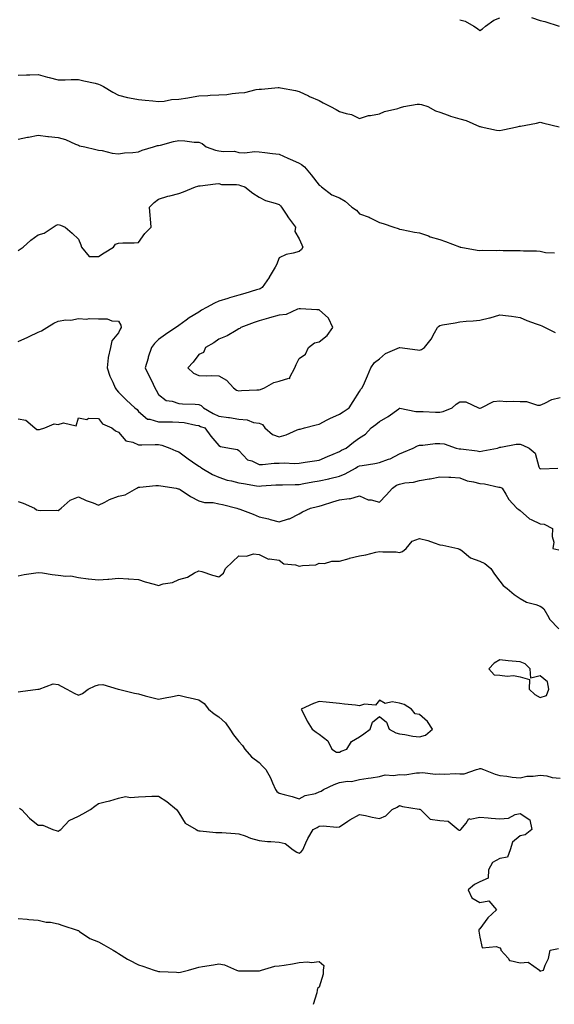
# Model space of a CAD drawing. Units: inches. Extents: x 947363 to 950003, y 7216058 to 7218698.
# Drawn here: x 949179 to 949445, y 7217125 to 7217615 of the extents above; entities that cross this region are included whole.
import ezdxf

# ---------------------------------------------------------------- set-up
doc = ezdxf.new("R2010")
doc.units = ezdxf.units.IN
doc.header["$MEASUREMENT"] = 0
doc.layers.add('Contour_94737216', color=7, linetype='Continuous', true_color=0xc16664)

msp = doc.modelspace()

# ---------------------------------------------------------------- linework, layer by layer
at = {"layer": 'Contour_94737216'}
for points in [[(949398.05, 7217615.22, 3184), (949400.66, 7217614.52, 3184), (949404.99, 7217611.92, 3184), (949406.9, 7217610.77, 3184), (949408.05, 7217609.81, 3184), (949409.3, 7217610.67, 3184), (949410.8, 7217611.92, 3184), (949415.02, 7217614.95, 3184), (949418.05, 7217616.22, 3184)], [(949433.72, 7217616.24, 3184), (949438.05, 7217614.89, 3184), (949440.36, 7217614.24, 3184), (949447.57, 7217611.92, 3184)], [(949178.05, 7217587.55, 3183), (949182.26, 7217587.72, 3183), (949183.91, 7217587.78, 3183), (949188.05, 7217587.94, 3183), (949192.76, 7217586.63, 3183), (949193.53, 7217586.43, 3183), (949198.05, 7217585.26, 3183), (949201.47, 7217585.34, 3183), (949204.54, 7217585.44, 3183), (949208.05, 7217585.51, 3183), (949210.84, 7217584.71, 3183), (949216.41, 7217583.56, 3183), (949218.05, 7217583.15, 3183), (949218.89, 7217582.76, 3183), (949220.51, 7217581.92, 3183), (949225.24, 7217579.11, 3183), (949228.05, 7217577.68, 3183), (949232.6, 7217576.47, 3183), (949233.61, 7217576.37, 3183), (949238.05, 7217575.46, 3183), (949241.29, 7217575.16, 3183), (949245.23, 7217574.75, 3183), (949248.05, 7217574.48, 3183), (949250.86, 7217574.73, 3183), (949254.51, 7217575.47, 3183), (949258.05, 7217575.73, 3183), (949262.53, 7217576.39, 3183), (949263.49, 7217576.49, 3183), (949268.05, 7217577.29, 3183), (949272.53, 7217577.43, 3183), (949273.71, 7217577.58, 3183), (949278.05, 7217577.76, 3183), (949281.94, 7217578.03, 3183), (949284.59, 7217578.46, 3183), (949288.05, 7217578.76, 3183), (949290.96, 7217579.01, 3183), (949296.6, 7217580.47, 3183), (949298.05, 7217580.65, 3183), (949299.34, 7217580.63, 3183), (949307.57, 7217581.43, 3183), (949308.05, 7217581.43, 3183), (949308.69, 7217581.28, 3183), (949316.14, 7217580.01, 3183), (949318.05, 7217579.46, 3183), (949322.68, 7217577.29, 3183), (949323.18, 7217577.04, 3183), (949328.05, 7217574.97, 3183), (949329.95, 7217573.81, 3183), (949333.59, 7217571.92, 3183), (949336.54, 7217570.42, 3183), (949338.05, 7217569.58, 3183), (949341.5, 7217568.46, 3183), (949344.16, 7217568.03, 3183), (949348.05, 7217566.06, 3183), (949352.53, 7217567.45, 3183), (949353.61, 7217567.49, 3183), (949358.05, 7217568.38, 3183), (949360.51, 7217569.46, 3183), (949367.2, 7217571.08, 3183), (949368.05, 7217571.35, 3183), (949368.54, 7217571.43, 3183), (949370.17, 7217571.92, 3183), (949376.86, 7217573.11, 3183), (949378.05, 7217573.23, 3183), (949379.05, 7217572.92, 3183), (949382.05, 7217571.92, 3183), (949385.92, 7217569.79, 3183), (949388.05, 7217569.13, 3183), (949392.32, 7217567.64, 3183), (949393.37, 7217567.23, 3183), (949398.05, 7217565.85, 3183), (949401.17, 7217565.05, 3183), (949407.86, 7217562.12, 3183), (949408.05, 7217562.04, 3183), (949408.14, 7217562.02, 3183), (949408.61, 7217561.92, 3183), (949416.29, 7217560.16, 3183), (949418.05, 7217560.03, 3183), (949419.53, 7217560.44, 3183), (949426.55, 7217561.92, 3183), (949427.83, 7217562.13, 3183), (949428.05, 7217562.15, 3183), (949428.36, 7217562.23, 3183), (949436.3, 7217563.66, 3183), (949438.05, 7217564.17, 3183), (949439.88, 7217563.74, 3183), (949447.56, 7217561.92, 3183)], [(949178.05, 7217555.75, 3182), (949182.81, 7217556.67, 3182), (949183.21, 7217556.76, 3182), (949188.05, 7217557.66, 3182), (949192.9, 7217557.08, 3182), (949193.15, 7217557.02, 3182), (949198.05, 7217556.53, 3182), (949201.64, 7217555.51, 3182), (949206.71, 7217553.25, 3182), (949208.05, 7217552.76, 3182), (949208.63, 7217552.49, 3182), (949211.25, 7217551.92, 3182), (949216.76, 7217550.63, 3182), (949218.05, 7217550.28, 3182), (949219.94, 7217550.03, 3182), (949224.92, 7217548.8, 3182), (949228.05, 7217548.46, 3182), (949231.02, 7217548.95, 3182), (949235.24, 7217549.11, 3182), (949238.05, 7217549.48, 3182), (949239.76, 7217550.22, 3182), (949245.52, 7217551.92, 3182), (949247.46, 7217552.51, 3182), (949248.05, 7217552.62, 3182), (949248.96, 7217552.82, 3182), (949255.47, 7217554.5, 3182), (949258.05, 7217554.99, 3182), (949261.07, 7217554.95, 3182), (949265.71, 7217554.26, 3182), (949268.05, 7217554.21, 3182), (949269.66, 7217553.54, 3182), (949271.78, 7217551.92, 3182), (949276.34, 7217550.22, 3182), (949278.05, 7217549.93, 3182), (949280.41, 7217549.56, 3182), (949285.84, 7217549.71, 3182), (949288.05, 7217549.15, 3182), (949290.99, 7217548.99, 3182), (949295.76, 7217549.62, 3182), (949298.05, 7217549.42, 3182), (949300.87, 7217549.09, 3182), (949304.76, 7217548.64, 3182), (949308.05, 7217548.25, 3182), (949312.42, 7217546.28, 3182), (949314.76, 7217545.22, 3182), (949318.05, 7217543.72, 3182), (949319.18, 7217543.05, 3182), (949320.62, 7217541.92, 3182), (949324.07, 7217537.94, 3182), (949328.05, 7217532.88, 3182), (949328.59, 7217532.47, 3182), (949329.14, 7217531.92, 3182), (949334.23, 7217528.09, 3182), (949338.05, 7217526.45, 3182), (949340.94, 7217524.81, 3182), (949344.29, 7217521.92, 3182), (949346.56, 7217520.42, 3182), (949348.05, 7217518.54, 3182), (949352.96, 7217516.82, 3182), (949353.39, 7217516.57, 3182), (949358.05, 7217514.3, 3182), (949359.91, 7217513.78, 3182), (949365.12, 7217511.92, 3182), (949367.38, 7217511.24, 3182), (949368.05, 7217510.94, 3182), (949369.16, 7217510.81, 3182), (949375.5, 7217509.38, 3182), (949378.05, 7217509.13, 3182), (949382.41, 7217507.56, 3182), (949383.31, 7217507.17, 3182), (949388.05, 7217505.79, 3182), (949390.9, 7217504.77, 3182), (949397.86, 7217502.12, 3182), (949398.05, 7217502.04, 3182), (949398.15, 7217502.02, 3182), (949398.6, 7217501.92, 3182), (949406.66, 7217500.53, 3182), (949408.05, 7217500.32, 3182), (949409.58, 7217500.4, 3182), (949416.46, 7217500.32, 3182), (949418.05, 7217500.38, 3182), (949419.62, 7217500.36, 3182), (949426.44, 7217500.3, 3182), (949428.05, 7217500.26, 3182), (949429.79, 7217500.18, 3182), (949436.17, 7217500.05, 3182), (949438.05, 7217499.93, 3182), (949440.7, 7217499.26, 3182), (949445.2, 7217499.07, 3182)], [(949178.05, 7217500.26, 3181), (949179.09, 7217500.88, 3181), (949180.63, 7217501.92, 3181), (949184.45, 7217505.51, 3181), (949188.05, 7217508.05, 3181), (949191.04, 7217508.93, 3181), (949195.43, 7217511.92, 3181), (949197.07, 7217512.9, 3181), (949198.05, 7217513.19, 3181), (949199.13, 7217512.99, 3181), (949201.41, 7217511.92, 3181), (949205.04, 7217508.91, 3181), (949208.05, 7217505.88, 3181), (949209.29, 7217503.17, 3181), (949209.55, 7217501.92, 3181), (949213.47, 7217497.33, 3181), (949218.05, 7217497.27, 3181), (949220.84, 7217499.13, 3181), (949225.63, 7217501.92, 3181), (949226.57, 7217503.4, 3181), (949228.05, 7217503.87, 3181), (949230.17, 7217504.03, 3181), (949235.79, 7217504.19, 3181), (949238.05, 7217504.36, 3181), (949241.19, 7217508.78, 3181), (949244.39, 7217511.92, 3181), (949244, 7217515.98, 3181), (949243.9, 7217517.78, 3181), (949243.47, 7217521.92, 3181), (949245.83, 7217524.15, 3181), (949248.05, 7217525.81, 3181), (949252.69, 7217527.27, 3181), (949253.61, 7217527.49, 3181), (949258.05, 7217528.7, 3181), (949260.45, 7217529.52, 3181), (949266.43, 7217531.92, 3181), (949267.58, 7217532.39, 3181), (949268.05, 7217532.49, 3181), (949268.66, 7217532.53, 3181), (949276.4, 7217533.56, 3181), (949278.05, 7217533.66, 3181), (949279.33, 7217533.19, 3181), (949286.78, 7217533.19, 3181), (949288.05, 7217532.92, 3181), (949288.84, 7217532.72, 3181), (949290.91, 7217531.92, 3181), (949295.03, 7217528.89, 3181), (949298.05, 7217526.82, 3181), (949301.28, 7217525.16, 3181), (949306.11, 7217523.87, 3181), (949308.05, 7217523.15, 3181), (949308.72, 7217522.6, 3181), (949309.3, 7217521.92, 3181), (949311.59, 7217518.38, 3181), (949312.71, 7217516.59, 3181), (949316.16, 7217511.92, 3181), (949315.88, 7217509.75, 3181), (949318.05, 7217506.16, 3181), (949319.31, 7217503.17, 3181), (949319.9, 7217501.92, 3181), (949319.14, 7217500.83, 3181), (949318.05, 7217499.87, 3181), (949315.04, 7217498.91, 3181), (949311.6, 7217498.37, 3181), (949308.05, 7217496.57, 3181), (949306.81, 7217493.15, 3181), (949306.11, 7217491.92, 3181), (949303.1, 7217486.96, 3181), (949303.06, 7217486.9, 3181), (949299.65, 7217481.92, 3181), (949298.68, 7217481.28, 3181), (949298.05, 7217481.02, 3181), (949296.77, 7217480.65, 3181), (949291.01, 7217478.95, 3181), (949288.05, 7217478.05, 3181), (949283.29, 7217476.67, 3181), (949282.58, 7217476.45, 3181), (949278.05, 7217475.1, 3181), (949275.85, 7217474.11, 3181), (949271.81, 7217471.92, 3181), (949269.45, 7217470.51, 3181), (949268.05, 7217469.63, 3181), (949263.25, 7217466.72, 3181), (949261.74, 7217465.61, 3181), (949258.05, 7217462.97, 3181), (949257.45, 7217462.53, 3181), (949256.62, 7217461.92, 3181), (949251.54, 7217458.42, 3181), (949248.05, 7217455.96, 3181), (949245.98, 7217453.99, 3181), (949244.47, 7217451.92, 3181), (949242.88, 7217447.1, 3181), (949242.77, 7217446.63, 3181), (949241.38, 7217441.92, 3181), (949243.57, 7217437.45, 3181), (949244.42, 7217435.55, 3181), (949246.11, 7217431.92, 3181), (949246.86, 7217430.73, 3181), (949248.05, 7217428.54, 3181), (949251.76, 7217425.63, 3181), (949254.71, 7217425.26, 3181), (949258.05, 7217424.05, 3181), (949260.01, 7217423.87, 3181), (949266.26, 7217423.72, 3181), (949268.05, 7217423.56, 3181), (949269.23, 7217423.11, 3181), (949270.32, 7217421.92, 3181), (949275.2, 7217419.07, 3181), (949278.05, 7217417.82, 3181), (949282.82, 7217417.15, 3181), (949283.26, 7217417.13, 3181), (949288.05, 7217416.28, 3181), (949292.08, 7217415.96, 3181), (949295.25, 7217414.71, 3181), (949298.05, 7217414.32, 3181), (949299.76, 7217413.64, 3181), (949300.86, 7217411.92, 3181), (949304.84, 7217408.72, 3181), (949308.05, 7217407.53, 3181), (949311.49, 7217408.48, 3181), (949317.07, 7217410.94, 3181), (949318.05, 7217411.3, 3181), (949318.57, 7217411.39, 3181), (949320.64, 7217411.92, 3181), (949326.5, 7217413.46, 3181), (949328.05, 7217413.8, 3181), (949332.07, 7217415.94, 3181), (949333.32, 7217416.65, 3181), (949338.05, 7217418.87, 3181), (949339.94, 7217420.03, 3181), (949342.93, 7217421.92, 3181), (949344.95, 7217425.03, 3181), (949348.05, 7217430.12, 3181), (949348.73, 7217431.24, 3181), (949349.48, 7217431.92, 3181), (949350.54, 7217434.42, 3181), (949352.09, 7217437.88, 3181), (949353.7, 7217441.92, 3181), (949355.51, 7217444.46, 3181), (949358.05, 7217446.3, 3181), (949360.98, 7217448.99, 3181), (949367.97, 7217451.92, 3181), (949368.02, 7217451.94, 3181), (949368.05, 7217451.96, 3181), (949368.09, 7217451.96, 3181), (949368.26, 7217451.92, 3181), (949376.93, 7217450.81, 3181), (949378.05, 7217450.65, 3181), (949379.05, 7217450.92, 3181), (949380.46, 7217451.92, 3181), (949383.83, 7217456.14, 3181), (949385.42, 7217459.3, 3181), (949386.93, 7217461.92, 3181), (949387.45, 7217462.51, 3181), (949388.05, 7217462.99, 3181), (949389.37, 7217463.23, 3181), (949395.66, 7217464.3, 3181), (949398.05, 7217464.73, 3181), (949401.16, 7217465.03, 3181), (949404.75, 7217465.22, 3181), (949408.05, 7217465.57, 3181), (949412.89, 7217466.76, 3181), (949413.16, 7217466.82, 3181), (949418.05, 7217468.27, 3181), (949422.29, 7217467.68, 3181), (949423.77, 7217467.64, 3181), (949428.05, 7217466.9, 3181), (949431.51, 7217465.38, 3181), (949436.14, 7217463.83, 3181), (949438.05, 7217463.11, 3181), (949438.83, 7217462.7, 3181), (949440.59, 7217461.92, 3181), (949445.58, 7217459.46, 3181)], [(949178.05, 7217454.93, 3180), (949182.9, 7217457.08, 3180), (949183.55, 7217457.43, 3180), (949188.05, 7217459.69, 3180), (949189.66, 7217460.32, 3180), (949192.38, 7217461.92, 3180), (949195.78, 7217464.19, 3180), (949198.05, 7217465.18, 3180), (949201.88, 7217465.75, 3180), (949204.34, 7217465.63, 3180), (949208.05, 7217466.49, 3180), (949212.27, 7217466.14, 3180), (949213.5, 7217466.47, 3180), (949218.05, 7217466.28, 3180), (949222.34, 7217466.22, 3180), (949224.75, 7217465.22, 3180), (949228.05, 7217465.1, 3180), (949229.19, 7217463.05, 3180), (949229.42, 7217461.92, 3180), (949228.88, 7217461.1, 3180), (949228.05, 7217459.36, 3180), (949224.67, 7217455.3, 3180), (949224.06, 7217451.92, 3180), (949222.98, 7217447, 3180), (949222.99, 7217446.86, 3180), (949222.37, 7217441.92, 3180), (949223.76, 7217437.64, 3180), (949225.17, 7217434.79, 3180), (949226.38, 7217431.92, 3180), (949227.09, 7217430.96, 3180), (949228.05, 7217429.67, 3180), (949231.96, 7217425.83, 3180), (949236.27, 7217421.92, 3180), (949237.29, 7217421.16, 3180), (949238.05, 7217420.16, 3180), (949242.44, 7217416.31, 3180), (949243.61, 7217416.35, 3180), (949248.05, 7217415.03, 3180), (949251.07, 7217414.93, 3180), (949255, 7217414.97, 3180), (949258.05, 7217414.89, 3180), (949260.74, 7217414.6, 3180), (949266.62, 7217413.35, 3180), (949268.05, 7217413.15, 3180), (949268.86, 7217412.72, 3180), (949270.98, 7217411.92, 3180), (949273.99, 7217407.86, 3180), (949278.05, 7217403.15, 3180), (949278.84, 7217402.7, 3180), (949283.38, 7217401.92, 3180), (949287.35, 7217401.22, 3180), (949288.05, 7217400.63, 3180), (949292.27, 7217396.14, 3180), (949294.49, 7217395.49, 3180), (949298.05, 7217393.76, 3180), (949299.86, 7217393.74, 3180), (949305.59, 7217394.38, 3180), (949308.05, 7217394.36, 3180), (949310.63, 7217394.5, 3180), (949315.72, 7217394.24, 3180), (949318.05, 7217394.4, 3180), (949320.97, 7217394.85, 3180), (949324.54, 7217395.44, 3180), (949328.05, 7217395.94, 3180), (949332.18, 7217397.8, 3180), (949335.04, 7217398.91, 3180), (949338.05, 7217400.16, 3180), (949339.13, 7217400.83, 3180), (949341.43, 7217401.92, 3180), (949345.13, 7217404.85, 3180), (949348.05, 7217407.04, 3180), (949351.1, 7217408.87, 3180), (949353.96, 7217411.92, 3180), (949356.3, 7217413.66, 3180), (949358.05, 7217415.22, 3180), (949362.34, 7217417.62, 3180), (949367.66, 7217421.53, 3180), (949368.05, 7217421.8, 3180), (949368.16, 7217421.82, 3180), (949376.2, 7217420.06, 3180), (949378.05, 7217420.18, 3180), (949379.88, 7217420.08, 3180), (949385.98, 7217419.85, 3180), (949388.05, 7217419.75, 3180), (949389.83, 7217420.14, 3180), (949394.26, 7217421.92, 3180), (949396.26, 7217423.7, 3180), (949398.05, 7217425.01, 3180), (949401.04, 7217424.91, 3180), (949407.44, 7217421.92, 3180), (949407.94, 7217421.82, 3180), (949408.05, 7217421.78, 3180), (949408.15, 7217421.82, 3180), (949408.63, 7217421.92, 3180), (949414.87, 7217425.1, 3180), (949418.05, 7217425.36, 3180), (949421.17, 7217425.05, 3180), (949424.7, 7217425.28, 3180), (949428.05, 7217425.03, 3180), (949431.2, 7217425.06, 3180), (949436.7, 7217423.27, 3180), (949438.05, 7217423.31, 3180), (949440.33, 7217424.21, 3180), (949443.91, 7217426.06, 3180), (949448.05, 7217427.12, 3180)], [(949178.05, 7217416.41, 3179), (949181.93, 7217415.81, 3179), (949186.3, 7217411.92, 3179), (949187.31, 7217411.18, 3179), (949188.05, 7217411.1, 3179), (949188.76, 7217411.22, 3179), (949191.38, 7217411.92, 3179), (949196.05, 7217413.93, 3179), (949198.05, 7217413.64, 3179), (949200.62, 7217414.48, 3179), (949206.9, 7217413.07, 3179), (949208.05, 7217416.9, 3179), (949212.35, 7217416.22, 3179), (949213.18, 7217416.78, 3179), (949218.05, 7217416.67, 3179), (949220.14, 7217414.01, 3179), (949224.7, 7217411.92, 3179), (949226.57, 7217410.44, 3179), (949228.05, 7217409.77, 3179), (949231.72, 7217405.59, 3179), (949235.17, 7217404.79, 3179), (949238.05, 7217403.48, 3179), (949239.65, 7217403.52, 3179), (949246.34, 7217403.64, 3179), (949248.05, 7217403.68, 3179), (949249.57, 7217403.44, 3179), (949253.67, 7217401.92, 3179), (949256.68, 7217400.55, 3179), (949258.05, 7217400.1, 3179), (949262.7, 7217396.57, 3179), (949264.85, 7217395.12, 3179), (949268.05, 7217392.94, 3179), (949268.67, 7217392.55, 3179), (949269.58, 7217391.92, 3179), (949274.88, 7217388.76, 3179), (949278.05, 7217387.37, 3179), (949282.12, 7217385.98, 3179), (949284.41, 7217385.57, 3179), (949288.05, 7217384.58, 3179), (949290.37, 7217384.24, 3179), (949296.78, 7217383.19, 3179), (949298.05, 7217382.99, 3179), (949299.21, 7217383.07, 3179), (949306.44, 7217383.54, 3179), (949308.05, 7217383.66, 3179), (949309.78, 7217383.64, 3179), (949316.13, 7217383.85, 3179), (949318.05, 7217383.85, 3179), (949320.33, 7217384.21, 3179), (949324.87, 7217385.1, 3179), (949328.05, 7217385.55, 3179), (949332.75, 7217386.63, 3179), (949333.26, 7217386.71, 3179), (949338.05, 7217387.94, 3179), (949340.92, 7217389.05, 3179), (949346.18, 7217391.92, 3179), (949347.32, 7217392.66, 3179), (949348.05, 7217393.03, 3179), (949349.42, 7217393.29, 3179), (949355.66, 7217394.3, 3179), (949358.05, 7217394.79, 3179), (949362.48, 7217396.35, 3179), (949363.41, 7217396.55, 3179), (949368.05, 7217399.05, 3179), (949370.03, 7217399.95, 3179), (949374.87, 7217401.92, 3179), (949377.02, 7217402.96, 3179), (949378.05, 7217403.4, 3179), (949379.57, 7217403.44, 3179), (949385.76, 7217404.21, 3179), (949388.05, 7217404.26, 3179), (949390.21, 7217404.07, 3179), (949396.26, 7217401.92, 3179), (949397.73, 7217401.59, 3179), (949398.05, 7217401.57, 3179), (949398.5, 7217401.47, 3179), (949406.71, 7217400.57, 3179), (949408.05, 7217400.22, 3179), (949409.49, 7217400.49, 3179), (949416.75, 7217401.92, 3179), (949417.74, 7217402.23, 3179), (949418.05, 7217402.39, 3179), (949418.53, 7217402.41, 3179), (949426.18, 7217403.8, 3179), (949428.05, 7217403.81, 3179), (949429.42, 7217403.29, 3179), (949432.63, 7217401.92, 3179), (949435.54, 7217399.4, 3179), (949437.42, 7217392.55, 3179), (949437.73, 7217391.92, 3179), (949437.89, 7217391.76, 3179), (949438.05, 7217391.69, 3179), (949438.34, 7217391.63, 3179), (949446.91, 7217391.92, 3179)], [(949178.05, 7217375.24, 3178), (949180.63, 7217374.5, 3178), (949186.29, 7217371.92, 3178), (949187.27, 7217371.14, 3178), (949188.05, 7217370.96, 3178), (949189.11, 7217370.85, 3178), (949197.15, 7217371.02, 3178), (949198.05, 7217370.88, 3178), (949198.65, 7217371.31, 3178), (949199.53, 7217371.92, 3178), (949203.92, 7217376.04, 3178), (949208.05, 7217377.6, 3178), (949211.92, 7217375.79, 3178), (949215.37, 7217374.6, 3178), (949218.05, 7217373.54, 3178), (949221.19, 7217375.06, 3178), (949223.58, 7217376.39, 3178), (949228.05, 7217378.05, 3178), (949231.33, 7217378.64, 3178), (949237.18, 7217381.92, 3178), (949237.65, 7217382.31, 3178), (949238.05, 7217382.47, 3178), (949238.6, 7217382.47, 3178), (949246.64, 7217383.33, 3178), (949248.05, 7217383.35, 3178), (949249.18, 7217383.05, 3178), (949256.73, 7217381.92, 3178), (949257.79, 7217381.65, 3178), (949258.05, 7217381.69, 3178), (949258.7, 7217381.28, 3178), (949263.93, 7217377.8, 3178), (949268.05, 7217375.69, 3178), (949270.94, 7217374.81, 3178), (949275.19, 7217374.77, 3178), (949278.05, 7217374.22, 3178), (949279.91, 7217373.78, 3178), (949287, 7217371.92, 3178), (949287.82, 7217371.69, 3178), (949288.05, 7217371.67, 3178), (949288.47, 7217371.49, 3178), (949295.19, 7217369.07, 3178), (949298.05, 7217367.7, 3178), (949302.8, 7217366.67, 3178), (949303.61, 7217366.37, 3178), (949308.05, 7217365.14, 3178), (949312.8, 7217366.67, 3178), (949313.23, 7217366.74, 3178), (949318.05, 7217369.19, 3178), (949319.78, 7217370.2, 3178), (949323.65, 7217371.92, 3178), (949327.19, 7217372.78, 3178), (949328.05, 7217373.03, 3178), (949329.68, 7217373.56, 3178), (949334.78, 7217375.2, 3178), (949338.05, 7217376.22, 3178), (949342.9, 7217376.78, 3178), (949343.32, 7217376.65, 3178), (949348.05, 7217378.19, 3178), (949352.33, 7217376.2, 3178), (949353.84, 7217376.14, 3178), (949358.05, 7217375.05, 3178), (949361.43, 7217378.54, 3178), (949364.46, 7217381.92, 3178), (949366.54, 7217383.42, 3178), (949368.05, 7217384.01, 3178), (949370.67, 7217384.54, 3178), (949375, 7217384.97, 3178), (949378.05, 7217385.77, 3178), (949382.71, 7217386.59, 3178), (949383.34, 7217386.63, 3178), (949388.05, 7217387.66, 3178), (949392.58, 7217387.39, 3178), (949393.51, 7217387.39, 3178), (949398.05, 7217387.08, 3178), (949401.71, 7217385.59, 3178), (949404.87, 7217385.1, 3178), (949408.05, 7217384.21, 3178), (949410.33, 7217384.19, 3178), (949417.43, 7217382.53, 3178), (949418.05, 7217382.53, 3178), (949418.45, 7217382.31, 3178), (949419.11, 7217381.92, 3178), (949421, 7217378.97, 3178), (949422.51, 7217376.37, 3178), (949426.41, 7217371.92, 3178), (949427.5, 7217371.37, 3178), (949428.05, 7217370.83, 3178), (949432.76, 7217366.63, 3178), (949433.67, 7217366.3, 3178), (949438.05, 7217364.11, 3178), (949440.1, 7217363.97, 3178), (949444.25, 7217361.92, 3178), (949444.02, 7217357.88, 3178), (949444.82, 7217355.14, 3178), (949444.38, 7217351.92, 3178), (949447.36, 7217351.24, 3178)], [(949178.05, 7217338.35, 3177), (949181.02, 7217338.95, 3177), (949185.7, 7217339.58, 3177), (949188.05, 7217340.01, 3177), (949190.19, 7217339.77, 3177), (949195.07, 7217338.95, 3177), (949198.05, 7217338.68, 3177), (949201.81, 7217338.17, 3177), (949204.37, 7217338.25, 3177), (949208.05, 7217337.51, 3177), (949212.92, 7217336.8, 3177), (949213.17, 7217336.8, 3177), (949218.05, 7217336.28, 3177), (949222.8, 7217336.67, 3177), (949223.28, 7217336.69, 3177), (949228.05, 7217337.13, 3177), (949232.95, 7217336.82, 3177), (949233.16, 7217336.82, 3177), (949238.05, 7217336.51, 3177), (949241.37, 7217335.24, 3177), (949245.75, 7217334.22, 3177), (949248.05, 7217333.52, 3177), (949250.36, 7217334.24, 3177), (949254.93, 7217335.05, 3177), (949258.05, 7217336.47, 3177), (949262.39, 7217337.58, 3177), (949265.98, 7217339.85, 3177), (949268.05, 7217340.85, 3177), (949269.56, 7217340.42, 3177), (949274.81, 7217338.68, 3177), (949278.05, 7217337.86, 3177), (949280.4, 7217339.58, 3177), (949281.39, 7217341.92, 3177), (949284.76, 7217345.22, 3177), (949288.05, 7217348.29, 3177), (949291.86, 7217348.11, 3177), (949295.36, 7217349.22, 3177), (949298.05, 7217348.91, 3177), (949302.8, 7217346.67, 3177), (949303.19, 7217346.78, 3177), (949308.05, 7217346.08, 3177), (949310.44, 7217344.3, 3177), (949316.27, 7217343.7, 3177), (949318.05, 7217343.09, 3177), (949319.62, 7217343.5, 3177), (949326.27, 7217343.7, 3177), (949328.05, 7217344.56, 3177), (949330.6, 7217344.48, 3177), (949334.31, 7217345.67, 3177), (949338.05, 7217345.59, 3177), (949342.98, 7217347, 3177), (949343.16, 7217347.04, 3177), (949348.05, 7217348.29, 3177), (949351.17, 7217348.81, 3177), (949356.22, 7217350.1, 3177), (949358.05, 7217350.46, 3177), (949359.76, 7217350.22, 3177), (949366.4, 7217350.28, 3177), (949368.05, 7217349.95, 3177), (949369.55, 7217350.42, 3177), (949371.34, 7217351.92, 3177), (949374.38, 7217355.59, 3177), (949378.05, 7217356.96, 3177), (949382.09, 7217355.96, 3177), (949385.29, 7217354.67, 3177), (949388.05, 7217353.8, 3177), (949389.66, 7217353.52, 3177), (949397.01, 7217351.92, 3177), (949397.76, 7217351.63, 3177), (949398.05, 7217351.59, 3177), (949399.22, 7217350.75, 3177), (949403.46, 7217347.33, 3177), (949408.05, 7217345.55, 3177), (949410.56, 7217344.42, 3177), (949413.49, 7217341.92, 3177), (949415.3, 7217339.17, 3177), (949418.05, 7217335.57, 3177), (949419.67, 7217333.54, 3177), (949421.72, 7217331.92, 3177), (949425.17, 7217329.03, 3177), (949428.05, 7217326.98, 3177), (949431.25, 7217325.12, 3177), (949435.98, 7217323.99, 3177), (949438.05, 7217323.21, 3177), (949438.87, 7217322.74, 3177), (949439.97, 7217321.92, 3177), (949442.38, 7217317.6, 3177), (949442.79, 7217316.65, 3177), (949447.39, 7217311.92, 3177)], [(949178.05, 7217280.61, 3176), (949179.26, 7217280.71, 3176), (949187.92, 7217281.8, 3176), (949188.05, 7217281.8, 3176), (949188.16, 7217281.82, 3176), (949188.56, 7217281.92, 3176), (949195.53, 7217284.44, 3176), (949198.05, 7217284.22, 3176), (949199.58, 7217283.44, 3176), (949202.39, 7217281.92, 3176), (949205.95, 7217279.83, 3176), (949208.05, 7217278.8, 3176), (949210.19, 7217279.77, 3176), (949213.01, 7217281.92, 3176), (949216.36, 7217283.6, 3176), (949218.05, 7217283.99, 3176), (949220.29, 7217284.17, 3176), (949227.95, 7217281.92, 3176), (949228.02, 7217281.9, 3176), (949228.05, 7217281.9, 3176), (949228.09, 7217281.88, 3176), (949236.09, 7217279.95, 3176), (949238.05, 7217279.48, 3176), (949241.35, 7217278.62, 3176), (949243.94, 7217277.8, 3176), (949248.05, 7217276.88, 3176), (949252.19, 7217277.78, 3176), (949254.2, 7217278.07, 3176), (949258.05, 7217278.8, 3176), (949262.04, 7217277.92, 3176), (949263.73, 7217277.6, 3176), (949268.05, 7217276.57, 3176), (949270.8, 7217274.67, 3176), (949272.92, 7217271.92, 3176), (949275.71, 7217269.58, 3176), (949278.05, 7217268.17, 3176), (949281.28, 7217265.14, 3176), (949283.47, 7217261.92, 3176), (949285.3, 7217259.17, 3176), (949288.05, 7217255.87, 3176), (949289.89, 7217253.76, 3176), (949291.05, 7217251.92, 3176), (949294.25, 7217248.11, 3176), (949298.05, 7217245.32, 3176), (949299.72, 7217243.58, 3176), (949301.46, 7217241.92, 3176), (949303.81, 7217237.68, 3176), (949304.74, 7217235.24, 3176), (949306.19, 7217231.92, 3176), (949306.98, 7217230.85, 3176), (949308.05, 7217230.12, 3176), (949310.57, 7217229.4, 3176), (949314.5, 7217228.37, 3176), (949318.05, 7217227.29, 3176), (949321.07, 7217228.89, 3176), (949326.12, 7217229.99, 3176), (949328.05, 7217230.67, 3176), (949328.94, 7217231.02, 3176), (949330.2, 7217231.92, 3176), (949335.51, 7217234.46, 3176), (949338.05, 7217235.38, 3176), (949342.12, 7217236, 3176), (949344.17, 7217235.81, 3176), (949348.05, 7217236.88, 3176), (949352.44, 7217237.53, 3176), (949353.89, 7217237.76, 3176), (949358.05, 7217238.38, 3176), (949360.81, 7217239.17, 3176), (949365.03, 7217238.91, 3176), (949368.05, 7217239.4, 3176), (949370.72, 7217239.26, 3176), (949376.41, 7217240.28, 3176), (949378.05, 7217240.14, 3176), (949379.67, 7217240.3, 3176), (949385.7, 7217239.58, 3176), (949388.05, 7217239.73, 3176), (949390.42, 7217239.56, 3176), (949395.96, 7217239.83, 3176), (949398.05, 7217239.63, 3176), (949400.27, 7217239.71, 3176), (949406.38, 7217241.92, 3176), (949407.69, 7217242.27, 3176), (949408.05, 7217242.39, 3176), (949408.46, 7217242.33, 3176), (949409.81, 7217241.92, 3176), (949415.62, 7217239.48, 3176), (949418.05, 7217238.95, 3176), (949421.42, 7217238.56, 3176), (949424.19, 7217238.07, 3176), (949428.05, 7217237.66, 3176), (949431.45, 7217238.52, 3176), (949434.63, 7217238.5, 3176), (949438.05, 7217239.09, 3176), (949441.34, 7217238.64, 3176), (949444, 7217237.86, 3176), (949448.05, 7217237.49, 3176)], [(949178.77, 7217222.64, 3175), (949179.73, 7217221.92, 3175), (949183.76, 7217217.64, 3175), (949188.05, 7217214.17, 3175), (949190.36, 7217214.22, 3175), (949195.31, 7217211.92, 3175), (949197.43, 7217211.31, 3175), (949198.05, 7217211.12, 3175), (949198.54, 7217211.43, 3175), (949199.36, 7217211.92, 3175), (949203.48, 7217216.49, 3175), (949208.05, 7217218.62, 3175), (949210.26, 7217219.71, 3175), (949214.04, 7217221.92, 3175), (949216.31, 7217223.66, 3175), (949218.05, 7217224.89, 3175), (949222.06, 7217225.92, 3175), (949223.78, 7217226.2, 3175), (949228.05, 7217227.66, 3175), (949231.55, 7217228.42, 3175), (949234.05, 7217227.92, 3175), (949238.05, 7217228.33, 3175), (949241.54, 7217228.42, 3175), (949244.66, 7217228.54, 3175), (949248.05, 7217228.64, 3175), (949252.09, 7217225.96, 3175), (949256.88, 7217221.92, 3175), (949257.47, 7217221.35, 3175), (949258.05, 7217220.32, 3175), (949261.23, 7217215.1, 3175), (949266.74, 7217211.92, 3175), (949267.6, 7217211.47, 3175), (949268.05, 7217211.28, 3175), (949268.65, 7217211.33, 3175), (949276.57, 7217210.44, 3175), (949278.05, 7217210.53, 3175), (949279.51, 7217210.46, 3175), (949286.09, 7217209.97, 3175), (949288.05, 7217209.85, 3175), (949291.17, 7217208.8, 3175), (949293.88, 7217207.74, 3175), (949298.05, 7217206.53, 3175), (949302.19, 7217206.06, 3175), (949303.9, 7217206.08, 3175), (949308.05, 7217205.69, 3175), (949311.14, 7217205.01, 3175), (949315.02, 7217201.92, 3175), (949316.89, 7217200.77, 3175), (949318.05, 7217200.28, 3175), (949319.07, 7217200.9, 3175), (949319.81, 7217201.92, 3175), (949321.44, 7217205.3, 3175), (949322.41, 7217207.56, 3175), (949324.94, 7217211.92, 3175), (949326.99, 7217212.97, 3175), (949328.05, 7217213.62, 3175), (949329.96, 7217213.83, 3175), (949336.81, 7217213.15, 3175), (949338.05, 7217213.38, 3175), (949342.21, 7217216.08, 3175), (949343.22, 7217216.74, 3175), (949348.05, 7217219.48, 3175), (949351.09, 7217218.89, 3175), (949354.33, 7217218.21, 3175), (949358.05, 7217217.49, 3175), (949361.15, 7217218.83, 3175), (949364.3, 7217221.92, 3175), (949366.78, 7217223.19, 3175), (949368.05, 7217223.87, 3175), (949369.58, 7217223.46, 3175), (949377.84, 7217222.13, 3175), (949378.05, 7217222.08, 3175), (949378.21, 7217222.08, 3175), (949378.53, 7217221.92, 3175), (949383.29, 7217217.17, 3175), (949388.05, 7217216.53, 3175), (949392.32, 7217216.18, 3175), (949397.17, 7217211.92, 3175), (949397.8, 7217211.67, 3175), (949398.05, 7217211.65, 3175), (949398.26, 7217211.71, 3175), (949398.52, 7217211.92, 3175), (949401.3, 7217215.18, 3175), (949402.5, 7217217.47, 3175), (949403.26, 7217217.12, 3175), (949408.05, 7217218.07, 3175), (949412.16, 7217217.82, 3175), (949413.67, 7217217.55, 3175), (949418.05, 7217217.33, 3175), (949422.32, 7217217.66, 3175), (949425.57, 7217219.44, 3175), (949428.05, 7217219.93, 3175), (949432.93, 7217216.8, 3175), (949433.96, 7217211.92, 3175), (949430.65, 7217209.32, 3175), (949428.05, 7217208.87, 3175), (949424.22, 7217205.75, 3175), (949423.13, 7217201.92, 3175), (949421.76, 7217198.21, 3175), (949418.05, 7217197.62, 3175), (949414.35, 7217195.61, 3175), (949412.29, 7217191.92, 3175), (949412.18, 7217187.78, 3175), (949408.05, 7217185.85, 3175), (949405.37, 7217184.6, 3175), (949402.17, 7217181.92, 3175), (949404.03, 7217177.9, 3175), (949408.05, 7217175.71, 3175), (949412.58, 7217176.45, 3175), (949416.38, 7217171.92, 3175), (949411.97, 7217167.99, 3175), (949408.05, 7217162.58, 3175), (949407.64, 7217162.33, 3175), (949407.48, 7217161.92, 3175), (949407.49, 7217161.35, 3175), (949408.05, 7217158.31, 3175), (949409.27, 7217153.13, 3175), (949416.18, 7217153.78, 3175), (949418.05, 7217153.03, 3175), (949418.57, 7217152.43, 3175), (949418.55, 7217151.92, 3175), (949422.06, 7217147.92, 3175), (949422.85, 7217146.72, 3175), (949423.16, 7217146.8, 3175), (949428.05, 7217145.55, 3175), (949432.07, 7217145.94, 3175), (949437.7, 7217141.92, 3175), (949437.81, 7217141.69, 3175), (949438.05, 7217141.53, 3175), (949438.38, 7217141.59, 3175), (949439.8, 7217141.92, 3175), (949440.61, 7217144.48, 3175), (949442.21, 7217147.76, 3175), (949442.98, 7217151.92, 3175), (949447.26, 7217152.7, 3175)], [(949178.05, 7217167.7, 3174), (949182.62, 7217167.35, 3174), (949183.34, 7217167.21, 3174), (949188.05, 7217166.9, 3174), (949192.04, 7217165.9, 3174), (949194.16, 7217165.81, 3174), (949198.05, 7217165.1, 3174), (949200.34, 7217164.21, 3174), (949207.54, 7217161.92, 3174), (949207.84, 7217161.72, 3174), (949208.05, 7217161.67, 3174), (949208.7, 7217161.28, 3174), (949213.83, 7217157.7, 3174), (949218.05, 7217156.06, 3174), (949220.71, 7217154.58, 3174), (949225.39, 7217151.92, 3174), (949227.01, 7217150.87, 3174), (949228.05, 7217150.26, 3174), (949232.56, 7217147.41, 3174), (949233.15, 7217147.02, 3174), (949238.05, 7217144.6, 3174), (949240.13, 7217143.99, 3174), (949245.84, 7217141.92, 3174), (949247.5, 7217141.37, 3174), (949248.05, 7217141.31, 3174), (949248.67, 7217141.3, 3174), (949257, 7217140.87, 3174), (949258.05, 7217140.85, 3174), (949258.99, 7217140.98, 3174), (949262.97, 7217141.92, 3174), (949266.84, 7217143.13, 3174), (949268.05, 7217143.52, 3174), (949269.95, 7217143.83, 3174), (949275.32, 7217144.65, 3174), (949278.05, 7217145.1, 3174), (949280.79, 7217144.67, 3174), (949286.9, 7217141.92, 3174), (949287.81, 7217141.67, 3174), (949288.05, 7217141.69, 3174), (949288.28, 7217141.69, 3174), (949297.73, 7217141.59, 3174), (949298.05, 7217141.61, 3174), (949298.31, 7217141.67, 3174), (949299.36, 7217141.92, 3174), (949306, 7217143.97, 3174), (949308.05, 7217144.03, 3174), (949310.6, 7217144.48, 3174), (949314.8, 7217145.16, 3174), (949318.05, 7217145.75, 3174), (949322.22, 7217146.08, 3174), (949324.16, 7217145.81, 3174), (949328.05, 7217146.33, 3174), (949330.33, 7217144.21, 3174), (949330.04, 7217141.92, 3174), (949330, 7217139.97, 3174), (949328.05, 7217133.56, 3174), (949327.2, 7217132.78, 3174), (949326.94, 7217131.92, 3174), (949326.78, 7217130.65, 3174), (949325.04, 7217124.93, 3174)]]:
    msp.add_polyline3d(points, dxfattribs=at)
for points in [[(949298.05, 7217430.98, 3182), (949298.84, 7217431.12, 3182), (949300.82, 7217431.92, 3182), (949305.44, 7217434.52, 3182), (949308.05, 7217435.22, 3182), (949312.9, 7217436.76, 3182), (949313.45, 7217436.53, 3182), (949313.31, 7217437.19, 3182), (949315.91, 7217441.92, 3182), (949316.52, 7217443.46, 3182), (949318.05, 7217446.47, 3182), (949321.27, 7217448.7, 3182), (949322.68, 7217451.92, 3182), (949325.73, 7217454.24, 3182), (949328.05, 7217454.75, 3182), (949332, 7217457.97, 3182), (949334.75, 7217461.92, 3182), (949332.69, 7217466.55, 3182), (949328.05, 7217470.75, 3182), (949326.85, 7217470.71, 3182), (949318.7, 7217471.28, 3182), (949318.05, 7217471.26, 3182), (949317.21, 7217471.08, 3182), (949311.58, 7217468.4, 3182), (949308.05, 7217468.05, 3182), (949303.24, 7217466.74, 3182), (949302.72, 7217466.59, 3182), (949298.05, 7217465.26, 3182), (949295.58, 7217464.38, 3182), (949288.96, 7217461.92, 3182), (949288.48, 7217461.49, 3182), (949288.05, 7217461.28, 3182), (949286.62, 7217460.49, 3182), (949282.24, 7217457.74, 3182), (949278.05, 7217456.12, 3182), (949275.58, 7217454.4, 3182), (949271.4, 7217451.92, 3182), (949270.43, 7217449.54, 3182), (949268.05, 7217448.46, 3182), (949265.22, 7217444.75, 3182), (949262.65, 7217441.92, 3182), (949265.4, 7217439.28, 3182), (949268.05, 7217437.97, 3182), (949272.08, 7217437.88, 3182), (949274.19, 7217438.07, 3182), (949278.05, 7217437.96, 3182), (949281.91, 7217435.79, 3182), (949285.27, 7217431.92, 3182), (949286.89, 7217430.77, 3182), (949288.05, 7217430.42, 3182), (949289.38, 7217430.59, 3182), (949296.99, 7217430.85, 3182)], [(949438.05, 7217277.78, 3177), (949441.28, 7217278.68, 3177), (949442.32, 7217281.92, 3177), (949441.71, 7217285.59, 3177), (949438.05, 7217288.46, 3177), (949433.45, 7217287.33, 3177), (949433.09, 7217291.92, 3177), (949430.69, 7217294.56, 3177), (949428.05, 7217295.42, 3177), (949424.16, 7217295.81, 3177), (949422.18, 7217296.04, 3177), (949418.05, 7217296.43, 3177), (949415.16, 7217294.81, 3177), (949412.46, 7217291.92, 3177), (949415.17, 7217289.05, 3177), (949418.05, 7217288.85, 3177), (949421.59, 7217288.37, 3177), (949424.84, 7217288.72, 3177), (949428.05, 7217287.96, 3177), (949432.78, 7217286.65, 3177), (949432.54, 7217281.92, 3177), (949435.34, 7217279.21, 3177)], [(949338.05, 7217250.53, 3177), (949338.97, 7217251, 3177), (949341.79, 7217251.92, 3177), (949344.1, 7217255.87, 3177), (949348.05, 7217258.07, 3177), (949350.32, 7217259.65, 3177), (949353.41, 7217261.92, 3177), (949354.5, 7217265.47, 3177), (949358.05, 7217268.27, 3177), (949361.5, 7217265.38, 3177), (949362.83, 7217261.92, 3177), (949366.17, 7217260.05, 3177), (949368.05, 7217259.56, 3177), (949370.69, 7217259.28, 3177), (949374.61, 7217258.48, 3177), (949378.05, 7217258.19, 3177), (949380.94, 7217259.03, 3177), (949384.44, 7217261.92, 3177), (949381.88, 7217265.75, 3177), (949378.05, 7217269.32, 3177), (949375.77, 7217269.63, 3177), (949374.05, 7217271.92, 3177), (949370.28, 7217274.15, 3177), (949368.05, 7217274.91, 3177), (949364.4, 7217275.57, 3177), (949360.93, 7217274.79, 3177), (949358.05, 7217276.41, 3177), (949356.1, 7217273.87, 3177), (949350.56, 7217274.42, 3177), (949348.05, 7217273.64, 3177), (949346.11, 7217273.87, 3177), (949340.62, 7217274.48, 3177), (949338.05, 7217274.79, 3177), (949334.86, 7217275.12, 3177), (949331.5, 7217275.36, 3177), (949328.05, 7217275.73, 3177), (949325.17, 7217274.81, 3177), (949319.09, 7217271.92, 3177), (949320.17, 7217269.79, 3177), (949321.97, 7217265.85, 3177), (949324.46, 7217261.92, 3177), (949326.55, 7217260.42, 3177), (949328.05, 7217259.52, 3177), (949332.27, 7217256.14, 3177), (949334.36, 7217251.92, 3177), (949336.59, 7217250.46, 3177)]]:
    msp.add_polyline3d(points, close=True, dxfattribs=at)

doc.saveas('drawing.dxf')
